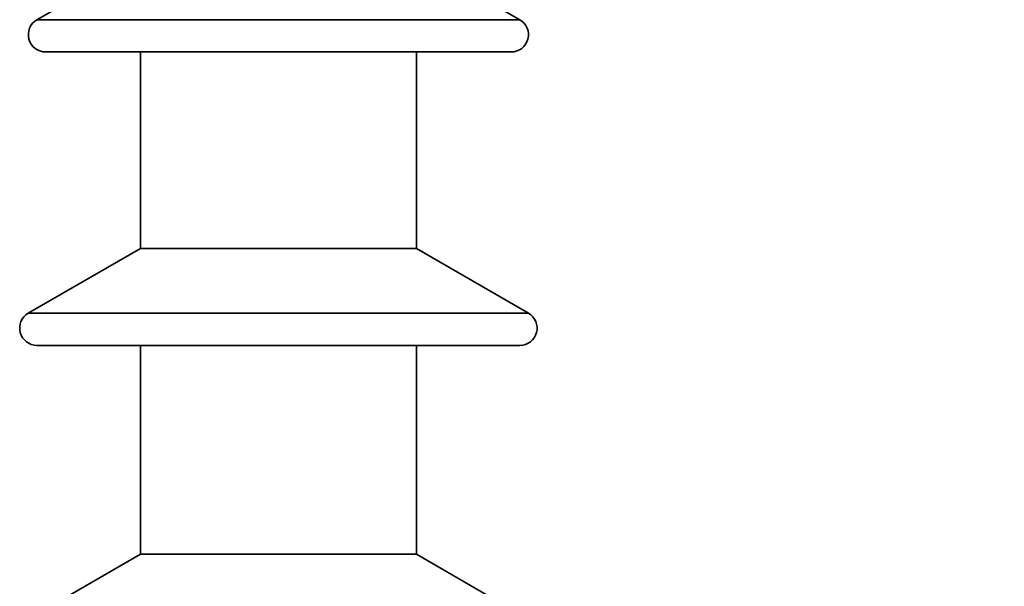
# Model space of a CAD drawing. Units: millimetres. Extents: x 100 to 5841, y -760 to 5269.
# Drawn here: x 3340 to 3626, y 3680 to 3844 of the extents above; entities that cross this region are included whole.
import ezdxf

# ---------------------------------------------------------------- set-up
doc = ezdxf.new("R2010")
doc.units = ezdxf.units.MM
doc.styles.add('SLDTEXTSTYLE5', font='TXT', dxfattribs={"width": 0.75})
doc.dimstyles.new('SLDDIMSTYLE1', dxfattribs={"dimtxt": 70, "dimasz": 71.12, "dimexe": 0, "dimexo": 0.0625, "dimgap": 17.5, "dimtad": 1, "dimdec": 0, "dimrnd": 1e-09, "dimzin": 12, "dimdsep": 46, "dimtxsty": 'SLDTEXTSTYLE5', "dimsah": 1, "dimcen": 0.09, "dimadec": 0, "dimazin": 3, "dimtfac": 1, "dimtdec": 0, "dimtofl": 0, "dimtmove": 0, "dimatfit": 3, "dimfxl": 1, "dimfrac": 2, "dimtolj": 1, "dimtzin": 12, "dimarcsym": 0})

# ---------------------------------------------------------------- blocks, each defined once
blk = doc.blocks.new('_D_8')
at = {"color": 7, "linetype": 'Continuous', "lineweight": 0, "ltscale": 20}
for p, q in [((3440.38, 3964.3), (4308.63, 3964.3)), ((4288.63, 2615.8), (4288.63, 3964.3)), ((3867.44, 2615.8), (4308.63, 2615.8))]:
    blk.add_line(p, q, dxfattribs=at)
at = {"color": 7, "linetype": 'Continuous', "lineweight": 18, "ltscale": 20}
for points in [[(4288.63, 3964.3), (4281.01, 3893.18), (4296.25, 3893.18)], [(4288.63, 2615.8), (4296.25, 2686.92), (4281.01, 2686.92)]]:
    blk.add_solid(points, dxfattribs=at)
at = {"color": 7, "linetype": 'Continuous', "lineweight": 18, "ltscale": 20, "insert": (4198.39, 3186.6), "char_height": 70, "attachment_point": 1, "rotation": 90, "style": 'SLDTEXTSTYLE5'}
blk.add_mtext('1349', dxfattribs=at)

msp = doc.modelspace()

# ---------------------------------------------------------------- linework, layer by layer
at = {"color": 7, "linetype": 'Continuous', "lineweight": 35, "ltscale": 20}
for p, q in [((3375.38, 3860.95), (3345.38, 3843.63)), ((3485.38, 3843.63), (3455.38, 3860.95)), ((3345.38, 3843.63), (3485.38, 3843.63)), ((3347.88, 3834.3), (3482.88, 3834.3)), ((3375.38, 3834.3), (3375.38, 3777.39)), ((3455.38, 3777.39), (3455.38, 3834.3)), ((3375.38, 3777.39), (3342.88, 3758.63)), ((3375.38, 3777.39), (3455.38, 3777.39)), ((3487.88, 3758.63), (3455.38, 3777.39)), ((3342.88, 3758.63), (3487.88, 3758.63)), ((3345.38, 3749.3), (3485.38, 3749.3)), ((3375.38, 3749.3), (3375.38, 3688.83)), ((3455.38, 3688.83), (3455.38, 3749.3)), ((3375.38, 3688.83), (3340.38, 3668.63)), ((3375.38, 3688.83), (3455.38, 3688.83)), ((3490.38, 3668.63), (3455.38, 3688.83))]:
    msp.add_line(p, q, dxfattribs=at)
at = {"color": 7, "linetype": 'Continuous', "lineweight": 35, "ltscale": 400}
for centre, start, end in [((3347.88, 3839.3), 120, 270), ((3482.88, 3839.3), 270, 60), ((3345.38, 3754.3), 120, 270), ((3485.38, 3754.3), 270, 60)]:
    msp.add_arc(centre, 5, start, end, dxfattribs=at)

# ---------------------------------------------------------------- dimensions: what is measured, and where the dimension line sits
at = {"color": 7, "linetype": 'Continuous', "lineweight": 18, "ltscale": 20}
dim = msp.add_linear_dim(base=(4288.62911094, 3964.29671652), p1=(3847.44426448, 2615.79671652), p2=(3420.38426448, 3964.29671652), angle=90, dimstyle='SLDDIMSTYLE1', dxfattribs=at)
dim.commit()
dim.dimension.update_dxf_attribs({"geometry": '_D_8', "text_midpoint": (4288.62911094, 3290.04671652), "dimtype": 160})

doc.saveas('drawing.dxf')
